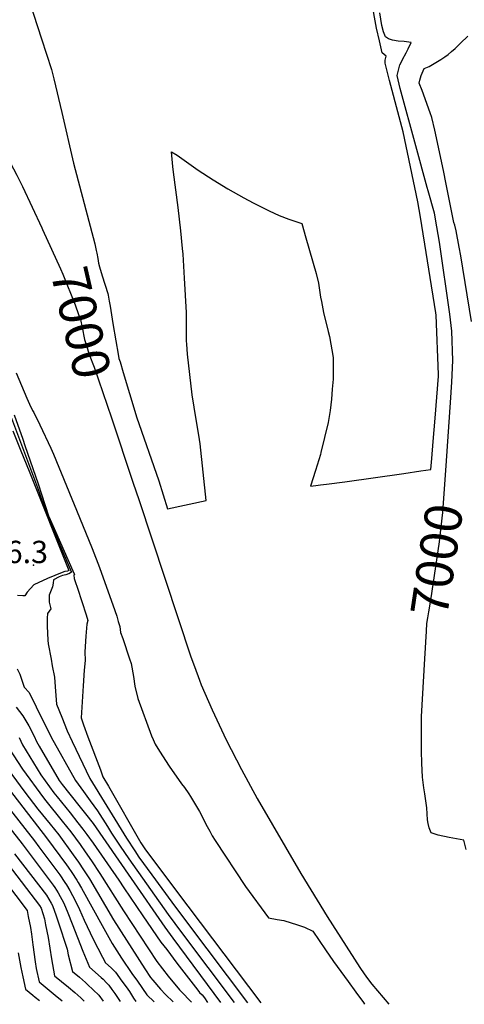
# Model space of a CAD drawing. Units: inches. Extents: x 2588507 to 2593841, y 1545029 to 1550415.
# Drawn here: x 2590782 to 2591126, y 1545089 to 1545852 of the extents above; entities that cross this region are included whole.
import ezdxf
from ezdxf.enums import TextEntityAlignment as Align

# ---------------------------------------------------------------- set-up
doc = ezdxf.new("R2010")
doc.units = ezdxf.units.IN
doc.header["$MEASUREMENT"] = 0
doc.layers.add('tile_2467_25_contour_10ft', color=110, linetype='Continuous')
doc.layers.add('tile_2467_25_spot_elev', color=200, linetype='Continuous')
doc.styles.add('Arial', font='arial.ttf')

msp = doc.modelspace()

# ---------------------------------------------------------------- linework, layer by layer
at = {"layer": 'tile_2467_25_contour_10ft'}
msp.add_line((2590907.3, 1545144.76, 7040), (2590947.9, 1545090.41, 7040), dxfattribs=at)
for points, elevation in [([(2590786.69, 1545874.36), (2590798.83, 1545836.79), (2590802.67, 1545824.88), (2590806.49, 1545812.93), (2590808.43, 1545805.78), (2590814.73, 1545779.73), (2590823.68, 1545740.48), (2590840.03, 1545677.92), (2590841.22, 1545672.87), (2590841.71, 1545670.65), (2590842.59, 1545666.68), (2590843.02, 1545663.1), (2590843.83, 1545660.09), (2590845.85, 1545653.06), (2590850.14, 1545639.59), (2590850.56, 1545638.09), (2590851.33, 1545633.6), (2590851.99, 1545629.6), (2590854.13, 1545616.22), (2590856.44, 1545602.74), (2590858.22, 1545592.54)], 6990), ([(2591100.89, 1545511.74), (2591102.02, 1545524.97), (2591103.55, 1545542.97), (2591105.99, 1545575.41), (2591106.05, 1545576.86), (2591104.26, 1545622.71), (2591104.06, 1545624.45), (2591092.13, 1545698.65), (2591090.22, 1545710.52), (2591084.52, 1545737.45), (2591078.66, 1545764.67), (2591075.61, 1545776.24), (2591068.16, 1545804.34), (2591064.88, 1545817.91), (2591064.86, 1545820.25), (2591065.47, 1545823.27), (2591062.55, 1545825.91), (2591060.31, 1545835.08), (2591058.24, 1545845.03), (2591057.14, 1545850.62), (2591055.36, 1545860.59)], 6990), ([(2590701.85, 1545856.95), (2590706.86, 1545850.7), (2590709.35, 1545847.56), (2590724.7, 1545825.36), (2590729.67, 1545818.18), (2590731.99, 1545814.56), (2590745.31, 1545793.66), (2590750.8, 1545784.42), (2590759.24, 1545769.72), (2590763.45, 1545762.35), (2590767.29, 1545754.96), (2590771.82, 1545746.23), (2590779.68, 1545731.07), (2590784.04, 1545722.22), (2590799.14, 1545690.44), (2590799.72, 1545689.16)], 7000), ([(2591112.24, 1545510.04), (2591115.41, 1545555.22), (2591116.32, 1545570.87), (2591117.1, 1545587.71), (2591116.32, 1545610.43), (2591114.75, 1545623.43), (2591106.87, 1545679.29), (2591104.82, 1545691.22), (2591102.91, 1545701.8), (2591098.17, 1545719.05), (2591097.45, 1545721.47), (2591088.57, 1545753.84), (2591076.48, 1545798.1), (2591074.12, 1545808.22), (2591076.11, 1545816.43), (2591077.08, 1545818.37), (2591078.33, 1545820.8), (2591081.16, 1545825.97), (2591082.65, 1545828.91), (2591084.96, 1545833.94), (2591079.54, 1545834.58), (2591074.99, 1545834.98), (2591070.42, 1545835.55), (2591067.47, 1545836.72), (2591065.08, 1545838.12), (2591063.6, 1545842.17), (2591062.15, 1545847.04), (2591060.57, 1545856.86)], 7000), ([(2591131.59, 1545617.77), (2591123.27, 1545668.59), (2591122.11, 1545675.31), (2591119.87, 1545688.05), (2591118.85, 1545692.31), (2591118.03, 1545694.36), (2591111.99, 1545724.12), (2591109.92, 1545734.76), (2591103.23, 1545765.88), (2591100.97, 1545775.82), (2591099.69, 1545779.29), (2591093.34, 1545796.73), (2591091.26, 1545802.47), (2591091.64, 1545804.75), (2591092.81, 1545808.23), (2591094.99, 1545813.62), (2591098.84, 1545815.37), (2591105.24, 1545819.08), (2591108.01, 1545820.79), (2591110.89, 1545822.72), (2591113.62, 1545824.6), (2591116.2, 1545826.82), (2591118.95, 1545829.3), (2591121.12, 1545831.34), (2591123.15, 1545833.36), (2591128.7, 1545838.85)], 7010), ([(2590859.62, 1545586.5), (2590862.07, 1545578.29), (2590871.82, 1545545.71), (2590872.43, 1545543.87), (2590889.65, 1545494.54), (2590896.47, 1545472.8), (2590926.37, 1545479.29), (2590921.72, 1545523.05), (2590921.21, 1545526.47), (2590916.99, 1545551.49), (2590915.43, 1545561.13), (2590911.78, 1545592.64), (2590911.32, 1545600.19), (2590911.18, 1545602.76), (2590911.03, 1545621.5), (2590911.02, 1545624.74), (2590909.57, 1545651.3), (2590908.38, 1545670.05), (2590907.98, 1545674.44), (2590906.61, 1545687.98), (2590904.68, 1545705.96), (2590901.13, 1545733.32), (2590900.63, 1545737.81), (2590899.41, 1545749.31), (2590903.74, 1545746.5), (2590920.18, 1545735.08), (2590931.6, 1545727.6), (2590943.15, 1545720.55), (2590955.5, 1545713.52), (2590962.58, 1545709.78), (2590968.99, 1545706.53), (2590975.16, 1545703.51), (2590982.92, 1545699.86), (2590990.24, 1545697.1), (2591000.46, 1545693.59), (2591003.55, 1545682.68), (2591011.4, 1545654.94), (2591013.14, 1545647.48), (2591014.89, 1545636.62), (2591015.44, 1545633.21), (2591017.03, 1545624.68), (2591020.76, 1545610.08), (2591021.8, 1545606.18), (2591024.58, 1545589.95), (2591024.61, 1545586.77), (2591024.63, 1545583.87), (2591024.62, 1545579.95), (2591024.59, 1545573.14), (2591023.93, 1545565.37), (2591023.19, 1545557.62), (2591022.28, 1545548.99), (2591020.63, 1545539.69), (2591015.15, 1545516.46), (2591014.69, 1545514.83), (2591011.01, 1545502.44), (2591007.09, 1545490.27), (2591011.21, 1545490.79), (2591014.82, 1545491.25), (2591019.46, 1545491.85), (2591033.7, 1545493.75), (2591079.14, 1545500.11), (2591092.37, 1545502.07)], 6990), ([(2590799.72, 1545689.16), (2590813.54, 1545658.55), (2590815.37, 1545654.49), (2590824.82, 1545630.77), (2590827.52, 1545623.3), (2590828.95, 1545619.33), (2590830.36, 1545613.22), (2590832.23, 1545603.87), (2590833.35, 1545600.06), (2590835.21, 1545593.95), (2590835.98, 1545591.66), (2590837.29, 1545588.41), (2590838.19, 1545586.3), (2590839.72, 1545582.46), (2590852.93, 1545543.14)], 7000), ([(2590858.22, 1545592.54), (2590858.8, 1545589.24), (2590859.62, 1545586.5)], 6990), ([(2590779.35, 1545578.07), (2590787.65, 1545558.37), (2590789.64, 1545553.8), (2590791.83, 1545549.03), (2590792.83, 1545547.26), (2590797.65, 1545537.85), (2590806.1, 1545519.71), (2590808.11, 1545515.02), (2590828.39, 1545466), (2590838.18, 1545441.96), (2590843.76, 1545427.41), (2590855.65, 1545393.99), (2590857.05, 1545389.57), (2590858.24, 1545385.59), (2590859.39, 1545381.61), (2590860.1, 1545377.04), (2590861.77, 1545372.33), (2590867.08, 1545356.71), (2590868.31, 1545353.02), (2590869.94, 1545343.06), (2590871.12, 1545335.45), (2590873.47, 1545326), (2590884.03, 1545297.11), (2590885.26, 1545294.11), (2590886.76, 1545290.59), (2590890.12, 1545285.17), (2590897.68, 1545273.58), (2590907.34, 1545259.81), (2590909.43, 1545256.87), (2590912.88, 1545252.05), (2590914.1, 1545250.05), (2590921.14, 1545238.38), (2590923.08, 1545234.44), (2590925.05, 1545230.55), (2590927.01, 1545226.78), (2590929.01, 1545223.22), (2590931.04, 1545219.67), (2590933.2, 1545215.93), (2590956.82, 1545180.29), (2590974.55, 1545155.97), (2590981.22, 1545154.91), (2590986.42, 1545153.97), (2590996.93, 1545150.66), (2591002.29, 1545148.76), (2591008.96, 1545145.82), (2591018.69, 1545131.38), (2591024.85, 1545122.19), (2591036.18, 1545106.65), (2591042.1, 1545098.54), (2591048.02, 1545090.43), (2591048.91, 1545089.32)], 7010), ([(2590775.6, 1545543.04), (2590795.8, 1545489.16), (2590803.01, 1545468.75), (2590804.3, 1545465.44), (2590805.65, 1545462.31), (2590820.38, 1545427.82), (2590822, 1545423.6), (2590819.97, 1545422.49), (2590819.83, 1545422.44)], 7030), ([(2590777.77, 1545545.52), (2590784.36, 1545526.6), (2590786.06, 1545521.68), (2590796.24, 1545492.04), (2590804.39, 1545467.4), (2590804.61, 1545466.84), (2590809.66, 1545455.33), (2590823.19, 1545424.72), (2590824.36, 1545421.93), (2590823.83, 1545421.5), (2590824.23, 1545418.77), (2590825.05, 1545416.38), (2590826.76, 1545411.38), (2590833.52, 1545390.76)], 7020), ([(2590852.93, 1545543.14), (2590869.66, 1545493.34), (2590874.37, 1545479.29), (2590914.56, 1545358.18), (2590917.25, 1545350.67), (2590921.05, 1545340.11), (2590922.54, 1545336.6), (2590930.98, 1545317.06), (2590941.73, 1545293.98), (2590953.7, 1545270.84), (2590965.79, 1545248.54), (2590999.66, 1545190.38), (2591019.85, 1545157.1), (2591045.12, 1545117.61), (2591048.6, 1545112.77), (2591051.23, 1545109.18), (2591054.54, 1545104.7), (2591067.59, 1545089.12)], 7000), ([(2590776.58, 1545533.03), (2590782.89, 1545517.56), (2590789.22, 1545501.84), (2590820.15, 1545424.91), (2590818.88, 1545424.62)], 7040), ([(2591092.37, 1545502.07), (2591100.16, 1545503.23), (2591100.89, 1545511.74)], 6990), ([(2591095.44, 1545356.58), (2591096.7, 1545378.06), (2591097.11, 1545383.93), (2591097.13, 1545384.04), (2591097.72, 1545388.38), (2591098.51, 1545393.11), (2591100.16, 1545402.11), (2591106.92, 1545447.3), (2591108.2, 1545458.7), (2591109.42, 1545470.02), (2591112.24, 1545510.04)], 7000), ([(2590818.88, 1545424.62), (2590816.92, 1545424.19), (2590814.76, 1545423.43), (2590803.51, 1545418.82), (2590793.04, 1545413.92), (2590787.76, 1545408.34), (2590786.07, 1545405.38), (2590784.4, 1545405.44)], 7040), ([(2590819.83, 1545422.44), (2590817.81, 1545421.75), (2590815.21, 1545421.22), (2590812.6, 1545420.04), (2590808.24, 1545417.66), (2590807.87, 1545415.25), (2590807.45, 1545412.44), (2590804.68, 1545405.91), (2590804.83, 1545400.5), (2590806.08, 1545395.37), (2590804.71, 1545393.62), (2590803.63, 1545391.62), (2590803.33, 1545388.13), (2590803.14, 1545381.99), (2590803.65, 1545371.11), (2590804.12, 1545368.24), (2590806.25, 1545356.24)], 7030), ([(2590784.4, 1545405.44), (2590780.24, 1545405.6)], 7040), ([(2590833.52, 1545390.76), (2590833.54, 1545390.7), (2590834.78, 1545386.29), (2590834.07, 1545383.37), (2590833.79, 1545380.37), (2590833.3, 1545374.27), (2590832.44, 1545361.96), (2590832.73, 1545355.42), (2590831.92, 1545347.92), (2590831.09, 1545335.64), (2590830.33, 1545323.33), (2590829.64, 1545310.97), (2590831.41, 1545305.57), (2590834.67, 1545296.31), (2590844.41, 1545270.71)], 7020), ([(2590624.18, 1545357.94), (2590636.77, 1545349.62), (2590678.22, 1545323.09), (2590688.6, 1545317), (2590695.82, 1545312.98), (2590715.24, 1545302.66), (2590719.7, 1545300.37), (2590751.87, 1545283.66), (2590802.81, 1545217.94), (2590818.27, 1545197.1), (2590819.49, 1545195.35), (2590822.26, 1545191.25), (2590826.16, 1545185.26), (2590827.22, 1545183.54), (2590829.85, 1545178.96), (2590847, 1545147.7), (2590853.64, 1545136.3), (2590860.86, 1545124.72), (2590868.9, 1545112.93), (2590873.09, 1545106.95), (2590880.45, 1545096.5), (2590885.94, 1545091.08)], 7090), ([(2590806.25, 1545356.24), (2590807.13, 1545351.27), (2590809.04, 1545342.37), (2590809.47, 1545334.87), (2590810.51, 1545321.55), (2590814.51, 1545311.5), (2590818.79, 1545300.76), (2590822.54, 1545292.51), (2590836.15, 1545263.92), (2590864.59, 1545217.76), (2590871.07, 1545207.89), (2590874.29, 1545203.13), (2590884.35, 1545189.36)], 7030), ([(2591127.5, 1545209.11), (2591125.71, 1545216.19), (2591114.3, 1545218.24), (2591105.89, 1545220.05), (2591100.52, 1545221.85), (2591098.84, 1545225.78), (2591097.97, 1545229.08), (2591097.68, 1545231.88), (2591097.17, 1545241.14), (2591095.48, 1545252.19), (2591094.79, 1545256.64), (2591093.67, 1545265.01), (2591093.21, 1545275.92), (2591092.84, 1545285.05), (2591092.82, 1545287.08), (2591092.83, 1545311.86), (2591095.44, 1545356.58)], 7000), ([(2590779.97, 1545348.85), (2590782.14, 1545344.67), (2590785.37, 1545334.65), (2590789.2, 1545330.46), (2590794.87, 1545319.56), (2590806.36, 1545296.02), (2590825.17, 1545262.4), (2590831.38, 1545253.86), (2590836.57, 1545246.77), (2590842.17, 1545238.99), (2590849.96, 1545226.81), (2590853.13, 1545221.53), (2590859.76, 1545211.61), (2590866.55, 1545201.64), (2590897.01, 1545158.55), (2590907.3, 1545144.76)], 7040), ([(2590779.3, 1545319.28), (2590784.48, 1545312.38), (2590788.99, 1545304.73), (2590793.17, 1545296.7), (2590794.98, 1545292.68), (2590797.09, 1545289.01), (2590812.58, 1545262.48), (2590814.84, 1545259.38), (2590827.71, 1545243.14), (2590833, 1545236.51), (2590838.75, 1545229.14), (2590868.21, 1545186.62), (2590894.23, 1545148.74), (2590900.4, 1545140.3), (2590937.44, 1545090.52)], 7050), ([(2590781.65, 1545295.69), (2590782.95, 1545292.81), (2590784.18, 1545289.98), (2590798.42, 1545266.82), (2590808.51, 1545252.97), (2590810.98, 1545249.86), (2590820.94, 1545237.49), (2590827.1, 1545229.7), (2590830.93, 1545224.85), (2590833.97, 1545220.72), (2590838.82, 1545213.94), (2590858.77, 1545185.22), (2590862.64, 1545179.24), (2590877.4, 1545157.67), (2590891.31, 1545137.36), (2590895.75, 1545131.49), (2590903.71, 1545120.99), (2590919.73, 1545099.99), (2590921.24, 1545098.32), (2590923.19, 1545096.37), (2590924.95, 1545094.06), (2590927.46, 1545090.63)], 7060), ([(2590773.53, 1545287.32), (2590784.08, 1545271.23), (2590800.35, 1545249.07), (2590802.22, 1545246.6), (2590814.92, 1545230.88), (2590821.53, 1545222.54), (2590828.7, 1545212.79), (2590832.79, 1545207.09), (2590837.55, 1545200.13), (2590843.95, 1545190.42), (2590862.25, 1545161.56), (2590888.05, 1545122.16), (2590896.93, 1545110.92), (2590905.63, 1545100.4), (2590908.21, 1545097.68), (2590913.5, 1545092.27), (2590915.04, 1545090.76)], 7070), ([(2590746.63, 1545275.3), (2590793.34, 1545215.61), (2590796.86, 1545210.95), (2590813.08, 1545189.29), (2590817, 1545183.33), (2590818.17, 1545181.51), (2590820.79, 1545177.18), (2590825.05, 1545169.52), (2590828.3, 1545162.43), (2590831.85, 1545154.24), (2590838.94, 1545139.65), (2590846.05, 1545125.72), (2590848.5, 1545121.34), (2590852.71, 1545117.26), (2590856.02, 1545113.99), (2590861.09, 1545107.14), (2590862.85, 1545104.73), (2590865.69, 1545100.84), (2590866.91, 1545098.96), (2590870.18, 1545093.85), (2590871.9, 1545091.23)], 7100), ([(2590769.37, 1545275.74), (2590786.1, 1545253.45), (2590796.02, 1545240.32), (2590805.55, 1545228.58), (2590812.16, 1545220.24), (2590823.48, 1545204.93), (2590827.52, 1545199.17), (2590831.48, 1545193.26), (2590835.96, 1545186.15), (2590854.63, 1545154.57), (2590878.9, 1545116.5), (2590883.3, 1545109.92), (2590884.95, 1545107.69), (2590890.93, 1545100.83), (2590894.86, 1545096.77), (2590900.82, 1545090.92)], 7080), ([(2590741.61, 1545267.07), (2590783.86, 1545213.28), (2590807.88, 1545181.47), (2590809.17, 1545179.49), (2590811.71, 1545175.37), (2590816.26, 1545167.54), (2590819.3, 1545160), (2590822.55, 1545151.3), (2590830.82, 1545130.28), (2590836.14, 1545117.95), (2590844.98, 1545109.91), (2590846.51, 1545108.46), (2590849.12, 1545105.81), (2590850.96, 1545103.85), (2590853.36, 1545100.69), (2590855.65, 1545097.43), (2590859.69, 1545091.36)], 7110), ([(2590844.41, 1545270.71), (2590846.45, 1545265.35), (2590850.61, 1545258.09)], 7020), ([(2590850.61, 1545258.09), (2590875.82, 1545214.06), (2590878.86, 1545209.41), (2590902.48, 1545177.85), (2590968.68, 1545090.18)], 7020), ([(2590778.09, 1545205.75), (2590802.65, 1545173.6), (2590806.4, 1545167.39), (2590807.46, 1545165.57), (2590810.27, 1545157.61), (2590811.81, 1545152.96), (2590818.66, 1545131.85), (2590819.6, 1545127.5), (2590822.92, 1545114.58), (2590828.32, 1545110.13), (2590833.01, 1545105.91), (2590834.51, 1545104.57), (2590838.97, 1545100.4), (2590843.19, 1545096.07), (2590846.55, 1545091.5)], 7120), ([(2590772.99, 1545197.29), (2590797.4, 1545165.71), (2590798.67, 1545163.6), (2590801.21, 1545155.26), (2590802.09, 1545150.75), (2590803.99, 1545140.73), (2590806.56, 1545124.38), (2590808.91, 1545111.22), (2590819.64, 1545102.47), (2590824.68, 1545098.27), (2590829.38, 1545094.05), (2590831.89, 1545091.66)], 7130), ([(2590761.3, 1545196.47), (2590787.78, 1545161.67), (2590788.67, 1545157.17), (2590790.34, 1545148.5), (2590791.09, 1545143.38), (2590792.27, 1545135.24), (2590794.06, 1545121.95), (2590794.81, 1545116.8), (2590796.94, 1545106.5), (2590809.42, 1545096.2), (2590814.74, 1545091.85)], 7140), ([(2590884.35, 1545189.36), (2590899.76, 1545168.26), (2590911.07, 1545153.02), (2590958.3, 1545090.3)], 7030), ([(2590780.83, 1545128.93), (2590782.91, 1545117.53), (2590784.39, 1545110.45), (2590786.52, 1545100.75), (2590792.06, 1545096.3), (2590794.05, 1545094.73), (2590797.31, 1545092.03)], 7150)]:
    msp.add_lwpolyline(points, dxfattribs=dict(at, elevation=elevation))
at = {"layer": 'tile_2467_25_spot_elev'}
msp.add_point((2590792.63, 1545429.05, 7046.3), dxfattribs=at)

# ---------------------------------------------------------------- texts
at = {"color": 18, "style": 'Arial'}
for rotation, p in [(-76.99996, (2590829.51, 1545616.89)), (81.4863, (2591104.81, 1545433.16))]:
    msp.add_text('7000', height=28.8, rotation=rotation, dxfattribs=at).set_placement(p, align=Align.MIDDLE_CENTER)
msp.add_text('7046.3', height=17.28, dxfattribs=at).set_placement((2590767.93, 1545439.37), align=Align.MIDDLE_CENTER)

doc.saveas('drawing.dxf')
